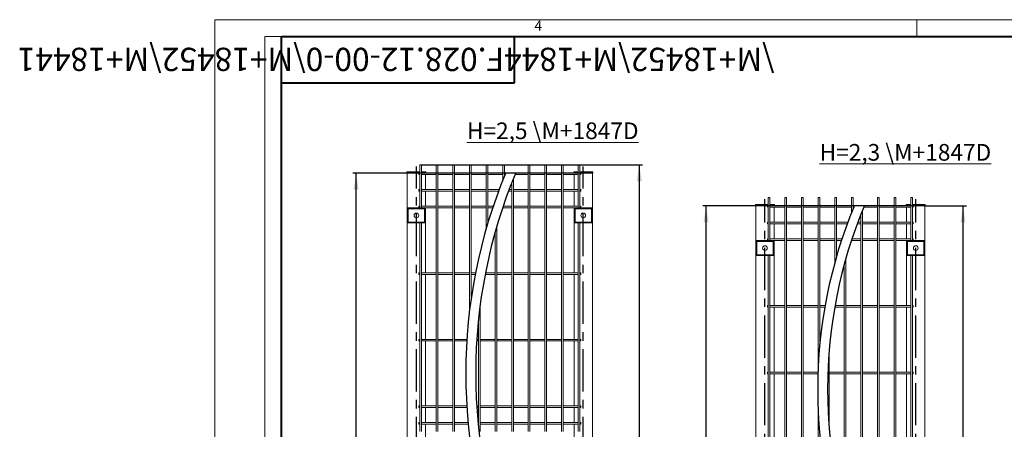
# Model space of a CAD drawing. Units: millimetres. Extents: x -59 to 2097, y -42 to 844.
# Drawn here: x -59 to 237, y 471 to 594 of the extents above; entities that cross this region are included whole.
import ezdxf
from ezdxf.enums import TextEntityAlignment as Align

# ---------------------------------------------------------------- set-up
doc = ezdxf.new("R2010")
doc.units = ezdxf.units.MM
doc.linetypes.add('CENTERX2', pattern=[20.32, 12.7, -2.54, 2.54, -2.54])
doc.layers.add('AM_00', color=7, linetype='Continuous', lineweight=15)
doc.layers.add('TEXT', color=2, linetype='Continuous', lineweight=15)
for name, color, linetype in [('AM_4', 3, 'Continuous'), ('AM_7', 4, 'CENTERX2'), ('AM_9', 8, 'Continuous')]:
    doc.layers.add(name, color=color, linetype=linetype)
doc.styles.add('SLDTEXTSTYLE0', font='GOST2304A.TTF')
doc.styles.add('SLDTEXTSTYLE1', font='GOST2304A.TTF')
doc.styles.add('SLDTEXTSTYLE3', font='GOST_A.TTF', dxfattribs={"bigfont": 'bigfont'})
doc.styles.add('SLDTEXTSTYLE5', font='GOST2304A.TTF', dxfattribs={"bigfont": 'bigfont'})
doc.styles.add('SLDTEXTSTYLE7', font='GOST2304A.TTF')
doc.dimstyles.new('SLDDIMSTYLE2', dxfattribs={"dimtxt": 3.5, "dimasz": 5, "dimexe": 0, "dimexo": 0.0625, "dimgap": 0.875, "dimtad": 2, "dimdec": 1, "dimlfac": 10, "dimrnd": 1e-09, "dimzin": 12, "dimdsep": 46, "dimtxsty": 'SLDTEXTSTYLE0', "dimsah": 1, "dimcen": 0.09, "dimadec": 0, "dimazin": 3, "dimtfac": 1, "dimtofl": 0, "dimtmove": 0, "dimatfit": 3, "dimfxl": 0, "dimfrac": 2, "dimtolj": 1, "dimtzin": 12, "dimarcsym": 0})

# ---------------------------------------------------------------- blocks, each defined once
blk = doc.blocks.new('Блок13')
at = {"color": 7, "style": 'SLDTEXTSTYLE1'}
blk.add_attdef('AUTOATTR5', text='', height=3, dxfattribs=at).set_placement((0.06, -0.22), align=Align.BOTTOM_LEFT)
blk = doc.blocks.new('_D_25')
at = {"layer": 'AM_4'}
for p, q in [((213.4, 538.08), (225.85, 538.08)), ((224.85, 311.58), (224.85, 538.08)), ((213.4, 311.58), (225.85, 311.58))]:
    blk.add_line(p, q, dxfattribs=at)
for points in [[(224.85, 538.08), (224.1, 533.08), (225.6, 533.08)], [(224.85, 311.58), (225.6, 316.58), (224.1, 316.58)]]:
    blk.add_solid(points, dxfattribs=at)
at = {"layer": 'AM_4', "insert": (220.23, 419.42, 0.01), "char_height": 3.5, "attachment_point": 1, "rotation": 90, "style": 'SLDTEXTSTYLE7'}
blk.add_mtext('2265', dxfattribs=at)
blk = doc.blocks.new('_D_26')
at = {"layer": 'AM_4'}
for p, q in [((213.4, 538.08), (146.62, 538.08)), ((147.62, 311.58), (147.62, 538.08)), ((213.4, 311.58), (146.62, 311.58))]:
    blk.add_line(p, q, dxfattribs=at)
for points in [[(147.62, 538.08), (146.87, 533.08), (148.37, 533.08)], [(147.62, 311.58), (148.37, 316.58), (146.87, 316.58)]]:
    blk.add_solid(points, dxfattribs=at)
at = {"layer": 'AM_4', "insert": (143.01, 419.42, 0.01), "char_height": 3.5, "attachment_point": 1, "rotation": 90, "style": 'SLDTEXTSTYLE7'}
blk.add_mtext('2265', dxfattribs=at)
blk = doc.blocks.new('_D_28')
at = {"layer": 'AM_4'}
for p, q in [((62.04, 550.41), (128.55, 550.41)), ((127.55, 550.41), (127.55, 307.41)), ((62.04, 307.41), (128.55, 307.41))]:
    blk.add_line(p, q, dxfattribs=at)
for points in [[(127.55, 550.41), (126.8, 545.41), (128.3, 545.41)], [(127.55, 307.41), (128.3, 312.41), (126.8, 312.41)]]:
    blk.add_solid(points, dxfattribs=at)
at = {"layer": 'AM_4', "insert": (122.94, 423.29, 0.01), "char_height": 3.5, "attachment_point": 1, "rotation": 90, "style": 'SLDTEXTSTYLE7'}
blk.add_mtext('2430', dxfattribs=at)
blk = doc.blocks.new('_D_29')
at = {"layer": 'AM_4'}
for p, q in [((113.44, 547.91), (41.44, 547.91)), ((42.44, 301.41), (42.44, 547.91)), ((113.44, 301.41), (41.44, 301.41))]:
    blk.add_line(p, q, dxfattribs=at)
for points in [[(42.44, 547.91), (41.69, 542.91), (43.19, 542.91)], [(42.44, 301.41), (43.19, 306.41), (41.69, 306.41)]]:
    blk.add_solid(points, dxfattribs=at)
at = {"layer": 'AM_4', "insert": (37.82, 419.21, 0.01), "char_height": 3.5, "attachment_point": 1, "rotation": 90, "style": 'SLDTEXTSTYLE7'}
blk.add_mtext('2465', dxfattribs=at)

msp = doc.modelspace()

# ---------------------------------------------------------------- linework, layer by layer
at = {"color": 7, "linetype": 'Continuous', "lineweight": 0}
for p, q in [((0, 594), (841, 594)), ((0, 594), (0, 0)), ((211, 594), (211, 589)), ((20, 589), (15, 589)), ((15, 589), (15, 292))]:
    msp.add_line(p, q, dxfattribs=at)
at = {"color": 9, "linetype": 'Continuous', "lineweight": 40}
for p, q in [((20, 5), (20, 589)), ((20, 589), (836, 589)), ((90, 575), (90, 589)), ((20, 575), (90, 575))]:
    msp.add_line(p, q, dxfattribs=at)
at = {"layer": 'AM_00'}
for p, q in [((57.69, 547.915), (57.69, 548.275)), ((57.89, 548.275), (57.69, 548.275)), ((57.89, 547.915), (57.69, 547.915)), ((57.79, 301.415), (57.79, 547.915)), ((57.89, 548.275), (61.54, 548.275)), ((57.89, 547.915), (61.29, 547.915)), ((58.188, 548.275), (58.188, 548.325)), ((61.54, 548.325), (58.188, 548.325)), ((61.54, 547.965), (61.29, 547.965)), ((61.29, 547.465), (61.29, 547.965)), ((61.54, 550.415), (61.54, 545.967)), ((62.04, 550.415), (61.54, 550.415)), ((62.04, 545.967), (62.04, 550.415)), ((62.89, 548.325), (62.04, 548.325)), ((62.04, 548.275), (63.19, 548.275)), ((66.54, 547.965), (62.04, 547.965)), ((62.89, 548.325), (62.89, 548.275)), ((62.944, 548.295), (62.944, 548.275)), ((62.99, 548.295), (62.945, 548.295)), ((63.187, 548.295), (62.99, 548.295)), ((63.39, 548.275), (63.19, 548.275)), ((63.205, 548.275), (63.205, 548.295)), ((63.39, 548.275), (63.39, 547.965)), ((66.54, 550.415), (66.54, 545.967)), ((67.04, 550.415), (66.54, 550.415)), ((67.04, 545.967), (67.04, 550.415)), ((71.54, 547.965), (67.04, 547.965)), ((71.54, 550.415), (71.54, 545.967)), ((72.04, 550.415), (71.54, 550.415)), ((72.04, 545.967), (72.04, 550.415)), ((76.54, 547.965), (72.04, 547.965)), ((76.54, 550.415), (76.54, 545.967)), ((77.04, 550.415), (76.54, 550.415)), ((77.04, 545.967), (77.04, 550.415)), ((81.54, 547.965), (77.04, 547.965)), ((81.54, 550.415), (81.54, 545.967)), ((82.04, 550.415), (81.54, 550.415)), ((82.04, 545.967), (82.04, 550.415)), ((86.54, 547.965), (82.04, 547.965)), ((86.54, 550.415), (86.54, 545.967)), ((87.04, 550.415), (86.54, 550.415)), ((87.04, 547.096), (87.04, 550.415)), ((87.398, 547.965), (87.04, 547.965)), ((94.194, 547.965), (90.398, 547.965)), ((94.194, 550.415), (94.194, 545.967)), ((94.694, 550.415), (94.194, 550.415)), ((94.694, 545.967), (94.694, 550.415)), ((99.194, 547.965), (94.694, 547.965)), ((99.194, 550.415), (99.194, 545.967)), ((99.694, 550.415), (99.194, 550.415)), ((99.694, 545.967), (99.694, 550.415)), ((104.194, 547.965), (99.694, 547.965)), ((104.194, 550.415), (104.194, 545.967)), ((104.694, 550.415), (104.194, 550.415)), ((104.694, 545.967), (104.694, 550.415)), ((109.194, 547.965), (104.694, 547.965)), ((107.844, 547.965), (107.844, 548.275)), ((108.044, 548.275), (107.844, 548.275)), ((108.044, 548.275), (109.194, 548.275)), ((108.342, 548.275), (108.342, 548.325)), ((109.194, 548.325), (108.342, 548.325)), ((109.194, 550.415), (109.194, 545.967)), ((109.694, 550.415), (109.194, 550.415)), ((113.044, 548.325), (109.683, 548.325)), ((109.694, 545.967), (109.694, 550.415)), ((109.694, 548.275), (113.344, 548.275)), ((109.944, 547.965), (109.694, 547.965)), ((109.944, 547.465), (109.944, 547.965)), ((109.944, 547.915), (113.344, 547.915)), ((113.044, 548.325), (113.044, 548.275)), ((113.098, 548.295), (113.098, 548.275)), ((113.145, 548.295), (113.099, 548.295)), ((113.341, 548.295), (113.145, 548.295)), ((113.544, 548.275), (113.344, 548.275)), ((113.344, 547.915), (113.544, 547.915)), ((113.36, 548.275), (113.36, 548.295)), ((113.444, 301.415), (113.444, 547.915)), ((113.544, 548.275), (113.544, 547.915)), ((61.29, 547.465), (61.54, 547.465)), ((61.54, 545.967), (61.54, 545.162)), ((61.54, 545.162), (61.54, 543.52)), ((62.04, 547.465), (66.54, 547.465)), ((62.04, 545.162), (62.04, 545.967)), ((62.04, 543.52), (62.04, 545.162)), ((63.29, 542.965), (63.29, 547.465)), ((66.54, 545.967), (66.54, 545.162)), ((66.54, 545.162), (66.54, 543.52)), ((67.04, 547.465), (71.54, 547.465)), ((67.04, 545.162), (67.04, 545.967)), ((67.04, 543.52), (67.04, 545.162)), ((71.54, 545.967), (71.54, 545.162)), ((71.54, 545.162), (71.54, 543.52)), ((72.04, 547.465), (76.54, 547.465)), ((72.04, 545.162), (72.04, 545.967)), ((72.04, 543.52), (72.04, 545.162)), ((76.54, 545.967), (76.54, 545.162)), ((76.54, 545.162), (76.54, 543.52)), ((77.04, 547.465), (81.54, 547.465)), ((77.04, 545.162), (77.04, 545.967)), ((77.04, 543.52), (77.04, 545.162)), ((81.54, 545.967), (81.54, 545.162)), ((81.54, 545.162), (81.54, 543.52)), ((82.04, 547.465), (86.54, 547.465)), ((82.04, 545.162), (82.04, 545.967)), ((82.04, 543.52), (82.04, 545.162)), ((86.54, 545.967), (86.54, 545.86)), ((87.04, 547.465), (87.191, 547.465)), ((89.194, 544.988), (89.194, 543.52)), ((89.694, 545.967), (89.694, 546.245)), ((89.694, 545.162), (89.694, 545.967)), ((89.694, 543.52), (89.694, 545.162)), ((90.191, 547.465), (94.194, 547.465)), ((94.194, 545.967), (94.194, 545.162)), ((94.194, 545.162), (94.194, 543.52)), ((94.694, 547.465), (99.194, 547.465)), ((94.694, 545.162), (94.694, 545.967)), ((94.694, 543.52), (94.694, 545.162)), ((99.194, 545.967), (99.194, 545.162)), ((99.194, 545.162), (99.194, 543.52)), ((99.694, 547.465), (104.194, 547.465)), ((99.694, 545.162), (99.694, 545.967)), ((99.694, 543.52), (99.694, 545.162)), ((104.194, 545.967), (104.194, 545.162)), ((104.194, 545.162), (104.194, 543.52)), ((104.694, 547.465), (109.194, 547.465)), ((104.694, 545.162), (104.694, 545.967)), ((104.694, 543.52), (104.694, 545.162)), ((107.944, 542.965), (107.944, 547.465)), ((109.194, 545.967), (109.194, 545.162)), ((109.194, 545.162), (109.194, 543.52)), ((109.694, 547.465), (109.944, 547.465)), ((109.694, 545.162), (109.694, 545.967)), ((109.694, 543.52), (109.694, 545.162)), ((61.54, 542.965), (61.29, 542.965)), ((61.29, 542.465), (61.29, 542.965)), ((61.29, 542.465), (61.54, 542.465)), ((61.54, 543.52), (61.54, 541.909)), ((61.54, 541.909), (61.54, 540.268)), ((62.04, 541.909), (62.04, 543.52)), ((66.54, 542.965), (62.04, 542.965)), ((62.04, 542.465), (66.54, 542.465)), ((62.04, 540.268), (62.04, 541.909)), ((63.29, 537.965), (63.29, 542.465)), ((66.54, 543.52), (66.54, 541.909)), ((66.54, 541.909), (66.54, 540.268)), ((67.04, 541.909), (67.04, 543.52)), ((71.54, 542.965), (67.04, 542.965)), ((67.04, 542.465), (71.54, 542.465)), ((67.04, 540.268), (67.04, 541.909)), ((71.54, 543.52), (71.54, 541.909)), ((71.54, 541.909), (71.54, 540.268)), ((72.04, 541.909), (72.04, 543.52)), ((76.54, 542.965), (72.04, 542.965)), ((72.04, 542.465), (76.54, 542.465)), ((72.04, 540.268), (72.04, 541.909)), ((76.54, 543.52), (76.54, 541.909)), ((76.54, 541.909), (76.54, 540.268)), ((77.04, 541.909), (77.04, 543.52)), ((81.54, 542.965), (77.04, 542.965)), ((77.04, 542.465), (81.54, 542.465)), ((77.04, 540.268), (77.04, 541.909)), ((81.54, 543.52), (81.54, 541.909)), ((81.54, 541.909), (81.54, 540.268)), ((82.04, 541.909), (82.04, 543.52)), ((85.415, 542.965), (82.04, 542.965)), ((82.04, 542.465), (85.228, 542.465)), ((82.04, 540.268), (82.04, 541.909)), ((88.228, 542.465), (89.194, 542.465)), ((89.194, 542.965), (88.415, 542.965)), ((89.194, 543.52), (89.194, 541.909)), ((89.194, 541.909), (89.194, 540.268)), ((89.694, 541.909), (89.694, 543.52)), ((94.194, 542.965), (89.694, 542.965)), ((89.694, 542.465), (94.194, 542.465)), ((89.694, 540.268), (89.694, 541.909)), ((94.194, 543.52), (94.194, 541.909)), ((94.194, 541.909), (94.194, 540.268)), ((94.694, 541.909), (94.694, 543.52)), ((99.194, 542.965), (94.694, 542.965)), ((94.694, 542.465), (99.194, 542.465)), ((94.694, 540.268), (94.694, 541.909)), ((99.194, 543.52), (99.194, 541.909)), ((99.194, 541.909), (99.194, 540.268)), ((99.694, 541.909), (99.694, 543.52)), ((104.194, 542.965), (99.694, 542.965)), ((99.694, 542.465), (104.194, 542.465)), ((99.694, 540.268), (99.694, 541.909)), ((104.194, 543.52), (104.194, 541.909)), ((104.194, 541.909), (104.194, 540.268)), ((104.694, 541.909), (104.694, 543.52)), ((109.194, 542.965), (104.694, 542.965)), ((104.694, 542.465), (109.194, 542.465)), ((104.694, 540.268), (104.694, 541.909)), ((107.944, 537.965), (107.944, 542.465)), ((109.194, 543.52), (109.194, 541.909)), ((109.194, 541.909), (109.194, 540.268)), ((109.694, 541.909), (109.694, 543.52)), ((109.944, 542.965), (109.694, 542.965)), ((109.694, 542.465), (109.944, 542.465)), ((109.694, 540.268), (109.694, 541.909)), ((109.944, 542.465), (109.944, 542.965)), ((61.54, 540.268), (61.54, 539.462)), ((61.54, 539.462), (61.54, 537.465)), ((62.04, 539.462), (62.04, 540.268)), ((62.04, 537.465), (62.04, 539.462)), ((66.54, 540.268), (66.54, 539.462)), ((66.54, 539.462), (66.54, 475.967)), ((67.04, 539.462), (67.04, 540.268)), ((67.04, 475.967), (67.04, 539.462)), ((71.54, 540.268), (71.54, 539.462)), ((71.54, 539.462), (71.54, 475.967)), ((72.04, 539.462), (72.04, 540.268)), ((72.04, 475.967), (72.04, 539.462)), ((76.54, 540.268), (76.54, 539.462)), ((76.54, 539.462), (76.54, 506.897)), ((77.04, 539.462), (77.04, 540.268)), ((77.04, 510.602), (77.04, 539.462)), ((81.54, 540.268), (81.54, 539.462)), ((81.54, 539.462), (81.54, 531.311)), ((82.04, 539.462), (82.04, 540.268)), ((82.04, 533.003), (82.04, 539.462)), ((89.194, 540.268), (89.194, 539.462)), ((89.194, 539.462), (89.194, 475.967)), ((89.694, 539.462), (89.694, 540.268)), ((89.694, 475.967), (89.694, 539.462)), ((94.194, 540.268), (94.194, 539.462)), ((94.194, 539.462), (94.194, 475.967)), ((94.694, 539.462), (94.694, 540.268)), ((94.694, 475.967), (94.694, 539.462)), ((99.194, 540.268), (99.194, 539.462)), ((99.194, 539.462), (99.194, 475.967)), ((99.694, 539.462), (99.694, 540.268)), ((99.694, 475.967), (99.694, 539.462)), ((104.194, 540.268), (104.194, 539.462)), ((104.194, 539.462), (104.194, 475.967)), ((104.694, 539.462), (104.694, 540.268)), ((104.694, 475.967), (104.694, 539.462)), ((109.194, 540.268), (109.194, 539.462)), ((109.194, 539.462), (109.194, 537.465)), ((109.694, 539.462), (109.694, 540.268)), ((109.694, 537.465), (109.694, 539.462)), ((166.327, 540.576), (166.327, 536.129)), ((166.827, 540.576), (166.327, 540.576)), ((166.827, 536.129), (166.827, 540.576)), ((171.327, 540.576), (171.327, 536.129)), ((171.827, 540.576), (171.327, 540.576)), ((171.827, 536.129), (171.827, 540.576)), ((176.327, 540.576), (176.327, 536.129)), ((176.827, 540.576), (176.327, 540.576)), ((176.827, 536.129), (176.827, 540.576)), ((181.327, 540.576), (181.327, 536.129)), ((181.827, 540.576), (181.327, 540.576)), ((181.827, 536.129), (181.827, 540.576)), ((186.327, 540.576), (186.327, 536.129)), ((186.827, 540.576), (186.327, 540.576)), ((186.827, 536.129), (186.827, 540.576)), ((191.327, 540.576), (191.327, 536.129)), ((191.827, 540.576), (191.327, 540.576)), ((191.827, 537.257), (191.827, 540.576)), ((199.154, 540.576), (199.154, 536.129)), ((199.654, 540.576), (199.154, 540.576)), ((199.654, 536.129), (199.654, 540.576)), ((204.154, 540.576), (204.154, 536.129)), ((204.654, 540.576), (204.154, 540.576)), ((204.654, 536.129), (204.654, 540.576)), ((209.154, 540.576), (209.154, 536.129)), ((209.654, 540.576), (209.154, 540.576)), ((209.654, 536.129), (209.654, 540.576)), ((57.99, 537.465), (63.09, 537.465)), ((57.99, 537.265), (57.99, 537.465)), ((58.19, 537.265), (57.99, 537.265)), ((58.09, 537.215), (58.09, 533.215)), ((58.09, 537.215), (58.39, 537.215)), ((58.19, 537.215), (58.19, 537.265)), ((58.39, 537.215), (62.69, 537.215)), ((58.601, 537.228), (58.592, 537.237)), ((58.615, 537.215), (58.601, 537.228)), ((61.54, 537.965), (61.29, 537.965)), ((61.29, 537.465), (61.29, 537.965)), ((66.54, 537.965), (62.04, 537.965)), ((62.465, 537.215), (62.478, 537.228)), ((62.487, 537.237), (62.478, 537.228)), ((62.69, 537.215), (62.99, 537.215)), ((63.09, 537.265), (62.89, 537.265)), ((62.89, 537.265), (62.89, 537.215)), ((62.99, 537.215), (62.99, 533.215)), ((63.09, 537.465), (66.54, 537.465)), ((63.09, 537.465), (63.09, 537.265)), ((63.29, 517.965), (63.29, 537.465)), ((71.54, 537.965), (67.04, 537.965)), ((67.04, 537.465), (71.54, 537.465)), ((76.54, 537.965), (72.04, 537.965)), ((72.04, 537.465), (76.54, 537.465)), ((81.54, 537.965), (77.04, 537.965)), ((77.04, 537.465), (81.54, 537.465)), ((83.628, 537.965), (82.04, 537.965)), ((82.04, 537.465), (83.459, 537.465)), ((86.459, 537.465), (89.194, 537.465)), ((89.194, 537.965), (86.628, 537.965)), ((94.194, 537.965), (89.694, 537.965)), ((89.694, 537.465), (94.194, 537.465)), ((99.194, 537.965), (94.694, 537.965)), ((94.694, 537.465), (99.194, 537.465)), ((104.194, 537.965), (99.694, 537.965)), ((99.694, 537.465), (104.194, 537.465)), ((109.194, 537.965), (104.694, 537.965)), ((104.694, 537.465), (108.144, 537.465)), ((107.944, 517.965), (107.944, 537.465)), ((108.144, 537.265), (108.144, 537.465)), ((108.144, 537.465), (113.244, 537.465)), ((108.344, 537.265), (108.144, 537.265)), ((108.244, 533.215), (108.244, 537.215)), ((108.544, 537.215), (108.244, 537.215)), ((108.344, 537.215), (108.344, 537.265)), ((112.844, 537.215), (108.544, 537.215)), ((108.746, 537.237), (108.756, 537.228)), ((108.769, 537.215), (108.756, 537.228)), ((109.944, 537.965), (109.694, 537.965)), ((109.944, 537.465), (109.944, 537.965)), ((112.619, 537.215), (112.632, 537.228)), ((112.632, 537.228), (112.642, 537.237)), ((113.144, 537.215), (112.844, 537.215)), ((113.244, 537.265), (113.044, 537.265)), ((113.044, 537.265), (113.044, 537.215)), ((113.144, 533.215), (113.144, 537.215)), ((113.244, 537.465), (113.244, 537.265)), ((162.477, 538.076), (162.477, 538.436)), ((162.677, 538.436), (162.477, 538.436)), ((162.677, 538.076), (162.477, 538.076)), ((162.577, 311.576), (162.577, 538.076)), ((162.677, 538.436), (166.327, 538.436)), ((162.677, 538.076), (166.077, 538.076)), ((162.975, 538.436), (162.975, 538.486)), ((166.327, 538.486), (162.975, 538.486)), ((166.327, 538.126), (166.077, 538.126)), ((166.077, 537.626), (166.077, 538.126)), ((166.077, 537.626), (166.327, 537.626)), ((166.327, 536.129), (166.327, 535.323)), ((166.827, 538.436), (167.977, 538.436)), ((171.327, 538.126), (166.827, 538.126)), ((166.827, 537.626), (171.327, 537.626)), ((166.827, 535.323), (166.827, 536.129)), ((167.677, 538.486), (166.835, 538.486)), ((167.677, 538.486), (167.677, 538.436)), ((167.731, 538.456), (167.731, 538.436)), ((167.777, 538.456), (167.732, 538.456)), ((167.974, 538.456), (167.777, 538.456)), ((168.177, 538.436), (167.977, 538.436)), ((167.993, 538.436), (167.993, 538.456)), ((168.077, 533.126), (168.077, 537.626)), ((168.177, 538.436), (168.177, 538.126)), ((171.327, 536.129), (171.327, 535.323)), ((176.327, 538.126), (171.827, 538.126)), ((171.827, 537.626), (176.327, 537.626)), ((171.827, 535.323), (171.827, 536.129)), ((176.327, 536.129), (176.327, 535.323)), ((181.327, 538.126), (176.827, 538.126)), ((176.827, 537.626), (181.327, 537.626)), ((176.827, 535.323), (176.827, 536.129)), ((181.327, 536.129), (181.327, 535.323)), ((186.327, 538.126), (181.827, 538.126)), ((181.827, 537.626), (186.327, 537.626)), ((181.827, 535.323), (181.827, 536.129)), ((186.327, 536.129), (186.327, 535.323)), ((191.327, 538.126), (186.827, 538.126)), ((186.827, 537.626), (191.327, 537.626)), ((186.827, 535.323), (186.827, 536.129)), ((191.327, 536.129), (191.327, 536.018)), ((192.186, 538.126), (191.827, 538.126)), ((191.827, 537.626), (191.978, 537.626)), ((194.654, 536.129), (194.654, 536.831)), ((194.654, 535.323), (194.654, 536.129)), ((194.978, 537.626), (199.154, 537.626)), ((199.154, 538.126), (195.186, 538.126)), ((199.154, 536.129), (199.154, 535.323)), ((204.154, 538.126), (199.654, 538.126)), ((199.654, 537.626), (204.154, 537.626)), ((199.654, 535.323), (199.654, 536.129)), ((204.154, 536.129), (204.154, 535.323)), ((209.154, 538.126), (204.654, 538.126)), ((204.654, 537.626), (209.154, 537.626)), ((204.654, 535.323), (204.654, 536.129)), ((207.803, 538.126), (207.803, 538.436)), ((208.003, 538.436), (207.803, 538.436)), ((207.904, 533.126), (207.904, 537.626)), ((208.003, 538.436), (209.154, 538.436)), ((208.301, 538.436), (208.301, 538.486)), ((209.154, 538.486), (208.301, 538.486)), ((209.154, 536.129), (209.154, 535.323)), ((213.003, 538.486), (209.643, 538.486)), ((209.654, 538.436), (213.303, 538.436)), ((209.904, 538.126), (209.654, 538.126)), ((209.654, 537.626), (209.904, 537.626)), ((209.654, 535.323), (209.654, 536.129)), ((209.904, 537.626), (209.904, 538.126)), ((209.904, 538.076), (213.303, 538.076)), ((213.003, 538.486), (213.003, 538.436)), ((213.057, 538.456), (213.057, 538.436)), ((213.104, 538.456), (213.059, 538.456)), ((213.301, 538.456), (213.104, 538.456)), ((213.503, 538.436), (213.303, 538.436)), ((213.303, 538.076), (213.503, 538.076)), ((213.319, 538.436), (213.319, 538.456)), ((213.404, 311.576), (213.404, 538.076)), ((213.503, 538.436), (213.503, 538.076)), ((57.99, 532.965), (57.99, 533.165)), ((57.99, 533.165), (58.19, 533.165)), ((63.09, 532.965), (57.99, 532.965)), ((58.09, 533.215), (58.39, 533.215)), ((58.19, 533.165), (58.19, 533.215)), ((58.39, 533.215), (62.69, 533.215)), ((58.601, 533.202), (58.592, 533.192)), ((58.615, 533.215), (58.601, 533.202)), ((61.54, 532.965), (61.54, 475.967)), ((62.04, 475.967), (62.04, 532.965)), ((62.465, 533.215), (62.478, 533.202)), ((62.487, 533.192), (62.478, 533.202)), ((62.69, 533.215), (62.99, 533.215)), ((62.89, 533.215), (62.89, 533.165)), ((62.89, 533.165), (63.09, 533.165)), ((63.09, 533.165), (63.09, 532.965)), ((108.144, 532.965), (108.144, 533.165)), ((108.144, 533.165), (108.344, 533.165)), ((113.244, 532.965), (108.144, 532.965)), ((108.544, 533.215), (108.244, 533.215)), ((108.344, 533.165), (108.344, 533.215)), ((112.844, 533.215), (108.544, 533.215)), ((108.746, 533.192), (108.756, 533.202)), ((108.769, 533.215), (108.756, 533.202)), ((109.194, 532.965), (109.194, 475.967)), ((109.694, 475.967), (109.694, 532.965)), ((112.619, 533.215), (112.632, 533.202)), ((112.632, 533.202), (112.642, 533.192)), ((113.144, 533.215), (112.844, 533.215)), ((113.044, 533.215), (113.044, 533.165)), ((113.044, 533.165), (113.244, 533.165)), ((113.244, 533.165), (113.244, 532.965)), ((166.327, 533.126), (166.077, 533.126)), ((166.077, 532.626), (166.077, 533.126)), ((166.327, 535.323), (166.327, 533.682)), ((166.327, 533.682), (166.327, 532.071)), ((166.827, 533.682), (166.827, 535.323)), ((166.827, 532.071), (166.827, 533.682)), ((171.327, 533.126), (166.827, 533.126)), ((171.327, 535.323), (171.327, 533.682)), ((171.327, 533.682), (171.327, 532.071)), ((171.827, 533.682), (171.827, 535.323)), ((171.827, 532.071), (171.827, 533.682)), ((176.327, 533.126), (171.827, 533.126)), ((176.327, 535.323), (176.327, 533.682)), ((176.327, 533.682), (176.327, 532.071)), ((176.827, 533.682), (176.827, 535.323)), ((176.827, 532.071), (176.827, 533.682)), ((181.327, 533.126), (176.827, 533.126)), ((181.327, 535.323), (181.327, 533.682)), ((181.327, 533.682), (181.327, 532.071)), ((181.827, 533.682), (181.827, 535.323)), ((181.827, 532.071), (181.827, 533.682)), ((186.327, 533.126), (181.827, 533.126)), ((186.327, 535.323), (186.327, 533.682)), ((186.327, 533.682), (186.327, 532.071)), ((186.827, 533.682), (186.827, 535.323)), ((186.827, 532.071), (186.827, 533.682)), ((190.212, 533.126), (186.827, 533.126)), ((194.154, 533.126), (193.212, 533.126)), ((194.154, 535.581), (194.154, 535.323)), ((194.154, 535.323), (194.154, 533.682)), ((194.154, 533.682), (194.154, 532.071)), ((194.654, 533.682), (194.654, 535.323)), ((194.654, 532.071), (194.654, 533.682)), ((199.154, 533.126), (194.654, 533.126)), ((199.154, 535.323), (199.154, 533.682)), ((199.154, 533.682), (199.154, 532.071)), ((199.654, 533.682), (199.654, 535.323)), ((199.654, 532.071), (199.654, 533.682)), ((204.154, 533.126), (199.654, 533.126)), ((204.154, 535.323), (204.154, 533.682)), ((204.154, 533.682), (204.154, 532.071)), ((204.654, 533.682), (204.654, 535.323)), ((204.654, 532.071), (204.654, 533.682)), ((209.154, 533.126), (204.654, 533.126)), ((209.154, 535.323), (209.154, 533.682)), ((209.154, 533.682), (209.154, 532.071)), ((209.654, 533.682), (209.654, 535.323)), ((209.654, 532.071), (209.654, 533.682)), ((209.904, 533.126), (209.654, 533.126)), ((209.904, 532.626), (209.904, 533.126)), ((84.194, 530.099), (84.194, 475.967)), ((84.694, 475.967), (84.694, 531.841)), ((166.077, 532.626), (166.327, 532.626)), ((166.327, 532.071), (166.327, 530.429)), ((166.327, 530.429), (166.327, 529.624)), ((166.827, 532.626), (171.327, 532.626)), ((166.827, 530.429), (166.827, 532.071)), ((166.827, 529.624), (166.827, 530.429)), ((168.077, 528.126), (168.077, 532.626)), ((171.327, 532.071), (171.327, 530.429)), ((171.327, 530.429), (171.327, 529.624)), ((171.827, 532.626), (176.327, 532.626)), ((171.827, 530.429), (171.827, 532.071)), ((171.827, 529.624), (171.827, 530.429)), ((176.327, 532.071), (176.327, 530.429)), ((176.327, 530.429), (176.327, 529.624)), ((176.827, 532.626), (181.327, 532.626)), ((176.827, 530.429), (176.827, 532.071)), ((176.827, 529.624), (176.827, 530.429)), ((181.327, 532.071), (181.327, 530.429)), ((181.327, 530.429), (181.327, 529.624)), ((181.827, 532.626), (186.327, 532.626)), ((181.827, 530.429), (181.827, 532.071)), ((181.827, 529.624), (181.827, 530.429)), ((186.327, 532.071), (186.327, 530.429)), ((186.327, 530.429), (186.327, 529.624)), ((186.827, 532.626), (190.026, 532.626)), ((186.827, 530.429), (186.827, 532.071)), ((186.827, 529.624), (186.827, 530.429)), ((193.026, 532.626), (194.154, 532.626)), ((194.154, 532.071), (194.154, 530.429)), ((194.154, 530.429), (194.154, 529.624)), ((194.654, 532.626), (199.154, 532.626)), ((194.654, 530.429), (194.654, 532.071)), ((194.654, 529.624), (194.654, 530.429)), ((199.154, 532.071), (199.154, 530.429)), ((199.154, 530.429), (199.154, 529.624)), ((199.654, 532.626), (204.154, 532.626)), ((199.654, 530.429), (199.654, 532.071)), ((199.654, 529.624), (199.654, 530.429)), ((204.154, 532.071), (204.154, 530.429)), ((204.154, 530.429), (204.154, 529.624)), ((204.654, 532.626), (209.154, 532.626)), ((204.654, 530.429), (204.654, 532.071)), ((204.654, 529.624), (204.654, 530.429)), ((207.904, 528.126), (207.904, 532.626)), ((209.154, 532.071), (209.154, 530.429)), ((209.154, 530.429), (209.154, 529.624)), ((209.654, 532.626), (209.904, 532.626)), ((209.654, 530.429), (209.654, 532.071)), ((209.654, 529.624), (209.654, 530.429)), ((162.777, 527.626), (167.877, 527.626)), ((162.777, 527.426), (162.777, 527.626)), ((162.977, 527.426), (162.777, 527.426)), ((162.877, 527.376), (162.877, 523.376)), ((162.877, 527.376), (163.177, 527.376)), ((162.977, 527.376), (162.977, 527.426)), ((163.177, 527.376), (167.477, 527.376)), ((163.389, 527.389), (163.379, 527.399)), ((163.402, 527.376), (163.389, 527.389)), ((166.327, 528.126), (166.077, 528.126)), ((166.077, 527.626), (166.077, 528.126)), ((166.327, 529.624), (166.327, 527.626)), ((166.827, 527.626), (166.827, 529.624)), ((171.327, 528.126), (166.827, 528.126)), ((167.252, 527.376), (167.265, 527.389)), ((167.275, 527.399), (167.265, 527.389)), ((167.477, 527.376), (167.777, 527.376)), ((167.877, 527.426), (167.677, 527.426)), ((167.677, 527.426), (167.677, 527.376)), ((167.777, 527.376), (167.777, 523.376)), ((167.877, 527.626), (171.327, 527.626)), ((167.877, 527.626), (167.877, 527.426)), ((168.077, 508.126), (168.077, 527.626)), ((171.327, 529.624), (171.327, 466.129)), ((171.827, 466.129), (171.827, 529.624)), ((176.327, 528.126), (171.827, 528.126)), ((171.827, 527.626), (176.327, 527.626)), ((176.327, 529.624), (176.327, 466.129)), ((176.827, 466.129), (176.827, 529.624)), ((181.327, 528.126), (176.827, 528.126)), ((176.827, 527.626), (181.327, 527.626)), ((181.327, 529.624), (181.327, 489.898)), ((181.827, 496.802), (181.827, 529.624)), ((186.327, 528.126), (181.827, 528.126)), ((181.827, 527.626), (186.327, 527.626)), ((186.327, 529.624), (186.327, 521.135)), ((186.827, 522.902), (186.827, 529.624)), ((188.45, 528.126), (186.827, 528.126)), ((186.827, 527.626), (188.285, 527.626)), ((191.285, 527.626), (194.154, 527.626)), ((194.154, 528.126), (191.45, 528.126)), ((194.154, 529.624), (194.154, 466.129)), ((194.654, 466.129), (194.654, 529.624)), ((199.154, 528.126), (194.654, 528.126)), ((194.654, 527.626), (199.154, 527.626)), ((199.154, 529.624), (199.154, 466.129)), ((199.654, 466.129), (199.654, 529.624)), ((204.154, 528.126), (199.654, 528.126)), ((199.654, 527.626), (204.154, 527.626)), ((204.154, 529.624), (204.154, 466.129)), ((204.654, 466.129), (204.654, 529.624)), ((209.154, 528.126), (204.654, 528.126)), ((204.654, 527.626), (208.104, 527.626)), ((207.904, 508.126), (207.904, 527.626)), ((208.104, 527.426), (208.104, 527.626)), ((208.104, 527.626), (213.204, 527.626)), ((208.304, 527.426), (208.104, 527.426)), ((208.204, 523.376), (208.204, 527.376)), ((208.504, 527.376), (208.204, 527.376)), ((208.304, 527.376), (208.304, 527.426)), ((212.804, 527.376), (208.504, 527.376)), ((208.706, 527.399), (208.715, 527.389)), ((208.729, 527.376), (208.715, 527.389)), ((209.154, 529.624), (209.154, 527.626)), ((209.654, 527.626), (209.654, 529.624)), ((209.904, 528.126), (209.654, 528.126)), ((209.904, 527.626), (209.904, 528.126)), ((212.579, 527.376), (212.592, 527.389)), ((212.592, 527.389), (212.601, 527.399)), ((213.104, 527.376), (212.804, 527.376)), ((213.204, 527.426), (213.004, 527.426)), ((213.004, 527.426), (213.004, 527.376)), ((213.104, 523.376), (213.104, 527.376)), ((213.204, 527.626), (213.204, 527.426)), ((162.777, 523.126), (162.777, 523.326)), ((162.777, 523.326), (162.977, 523.326)), ((167.877, 523.126), (162.777, 523.126)), ((162.877, 523.376), (163.177, 523.376)), ((162.977, 523.326), (162.977, 523.376)), ((163.177, 523.376), (167.477, 523.376)), ((163.389, 523.363), (163.379, 523.353)), ((163.402, 523.376), (163.389, 523.363)), ((166.327, 523.126), (166.327, 466.129)), ((166.827, 466.129), (166.827, 523.126)), ((167.252, 523.376), (167.265, 523.363)), ((167.275, 523.353), (167.265, 523.363)), ((167.477, 523.376), (167.777, 523.376)), ((167.677, 523.376), (167.677, 523.326)), ((167.677, 523.326), (167.877, 523.326)), ((167.877, 523.326), (167.877, 523.126)), ((189.654, 466.129), (189.654, 522.3)), ((208.104, 523.126), (208.104, 523.326)), ((208.104, 523.326), (208.304, 523.326)), ((213.204, 523.126), (208.104, 523.126)), ((208.504, 523.376), (208.204, 523.376)), ((208.304, 523.326), (208.304, 523.376)), ((212.804, 523.376), (208.504, 523.376)), ((208.706, 523.353), (208.715, 523.363)), ((208.729, 523.376), (208.715, 523.363)), ((209.154, 523.126), (209.154, 466.129)), ((209.654, 466.129), (209.654, 523.126)), ((212.579, 523.376), (212.592, 523.363)), ((212.592, 523.363), (212.601, 523.353)), ((213.104, 523.376), (212.804, 523.376)), ((213.004, 523.376), (213.004, 523.326)), ((213.004, 523.326), (213.204, 523.326)), ((213.204, 523.326), (213.204, 523.126)), ((61.54, 517.965), (61.29, 517.965)), ((61.29, 517.465), (61.29, 517.965)), ((66.54, 517.965), (62.04, 517.965)), ((71.54, 517.965), (67.04, 517.965)), ((76.54, 517.965), (72.04, 517.965)), ((78.304, 517.965), (77.04, 517.965)), ((84.194, 517.965), (81.304, 517.965)), ((89.194, 517.965), (84.694, 517.965)), ((94.194, 517.965), (89.694, 517.965)), ((99.194, 517.965), (94.694, 517.965)), ((104.194, 517.965), (99.694, 517.965)), ((109.194, 517.965), (104.694, 517.965)), ((109.944, 517.965), (109.694, 517.965)), ((109.944, 517.465), (109.944, 517.965)), ((189.154, 520.502), (189.154, 466.129)), ((61.29, 517.465), (61.54, 517.465)), ((62.04, 517.465), (66.54, 517.465)), ((63.29, 497.965), (63.29, 517.465)), ((67.04, 517.465), (71.54, 517.465)), ((72.04, 517.465), (76.54, 517.465)), ((77.04, 517.465), (78.206, 517.465)), ((81.206, 517.465), (84.194, 517.465)), ((84.694, 517.465), (89.194, 517.465)), ((89.694, 517.465), (94.194, 517.465)), ((94.694, 517.465), (99.194, 517.465)), ((99.694, 517.465), (104.194, 517.465)), ((104.694, 517.465), (109.194, 517.465)), ((107.944, 497.965), (107.944, 517.465)), ((109.694, 517.465), (109.944, 517.465)), ((79.694, 475.967), (79.694, 508.115)), ((166.327, 508.126), (166.077, 508.126)), ((166.077, 507.626), (166.077, 508.126)), ((166.077, 507.626), (166.327, 507.626)), ((171.327, 508.126), (166.827, 508.126)), ((166.827, 507.626), (171.327, 507.626)), ((168.077, 488.126), (168.077, 507.626)), ((176.327, 508.126), (171.827, 508.126)), ((171.827, 507.626), (176.327, 507.626)), ((181.327, 508.126), (176.827, 508.126)), ((176.827, 507.626), (181.327, 507.626)), ((183.38, 508.126), (181.827, 508.126)), ((181.827, 507.626), (183.292, 507.626)), ((186.292, 507.626), (189.154, 507.626)), ((189.154, 508.126), (186.38, 508.126)), ((194.154, 508.126), (189.654, 508.126)), ((189.654, 507.626), (194.154, 507.626)), ((199.154, 508.126), (194.654, 508.126)), ((194.654, 507.626), (199.154, 507.626)), ((204.154, 508.126), (199.654, 508.126)), ((199.654, 507.626), (204.154, 507.626)), ((209.154, 508.126), (204.654, 508.126)), ((204.654, 507.626), (209.154, 507.626)), ((207.904, 488.126), (207.904, 507.626)), ((209.904, 508.126), (209.654, 508.126)), ((209.654, 507.626), (209.904, 507.626)), ((209.904, 507.626), (209.904, 508.126)), ((79.194, 503.834), (79.194, 475.967)), ((61.54, 497.965), (61.29, 497.965)), ((61.29, 497.465), (61.29, 497.965)), ((61.29, 497.465), (61.54, 497.465)), ((66.54, 497.965), (62.04, 497.965)), ((62.04, 497.465), (66.54, 497.465)), ((63.29, 477.965), (63.29, 497.465)), ((71.54, 497.965), (67.04, 497.965)), ((67.04, 497.465), (71.54, 497.465)), ((75.702, 497.965), (72.04, 497.965)), ((72.04, 497.465), (75.67, 497.465)), ((78.67, 497.465), (79.194, 497.465)), ((79.194, 497.965), (78.702, 497.965)), ((84.194, 497.965), (79.694, 497.965)), ((79.694, 497.465), (84.194, 497.465)), ((89.194, 497.965), (84.694, 497.965)), ((84.694, 497.465), (89.194, 497.465)), ((94.194, 497.965), (89.694, 497.965)), ((89.694, 497.465), (94.194, 497.465)), ((99.194, 497.965), (94.694, 497.965)), ((94.694, 497.465), (99.194, 497.465)), ((104.194, 497.965), (99.694, 497.965)), ((99.694, 497.465), (104.194, 497.465)), ((109.194, 497.965), (104.694, 497.965)), ((104.694, 497.465), (109.194, 497.465)), ((107.944, 477.965), (107.944, 497.465)), ((109.944, 497.965), (109.694, 497.965)), ((109.694, 497.465), (109.944, 497.465)), ((109.944, 497.465), (109.944, 497.965)), ((184.654, 471.126), (184.654, 494.877)), ((166.327, 488.126), (166.077, 488.126)), ((166.077, 487.626), (166.077, 488.126)), ((166.077, 487.626), (166.327, 487.626)), ((171.327, 488.126), (166.827, 488.126)), ((166.827, 487.626), (171.327, 487.626)), ((168.077, 468.126), (168.077, 487.626)), ((176.327, 488.126), (171.827, 488.126)), ((171.827, 487.626), (176.327, 487.626)), ((181.252, 488.126), (176.827, 488.126)), ((176.827, 487.626), (181.235, 487.626)), ((189.154, 488.126), (184.654, 488.126)), ((184.654, 487.626), (189.154, 487.626)), ((194.154, 488.126), (189.654, 488.126)), ((189.654, 487.626), (194.154, 487.626)), ((199.154, 488.126), (194.654, 488.126)), ((194.654, 487.626), (199.154, 487.626)), ((204.154, 488.126), (199.654, 488.126)), ((199.654, 487.626), (204.154, 487.626)), ((209.154, 488.126), (204.654, 488.126)), ((204.654, 487.626), (209.154, 487.626)), ((207.904, 468.126), (207.904, 487.626)), ((209.904, 488.126), (209.654, 488.126)), ((209.654, 487.626), (209.904, 487.626)), ((209.904, 487.626), (209.904, 488.126)), ((61.54, 477.965), (61.29, 477.965)), ((61.29, 477.465), (61.29, 477.965)), ((61.29, 477.465), (61.54, 477.465)), ((66.54, 477.965), (62.04, 477.965)), ((62.04, 477.465), (66.54, 477.465)), ((63.29, 472.965), (63.29, 477.465)), ((71.54, 477.965), (67.04, 477.965)), ((67.04, 477.465), (71.54, 477.465)), ((75.686, 477.965), (72.04, 477.965)), ((72.04, 477.465), (75.718, 477.465)), ((79.194, 477.965), (78.686, 477.965)), ((78.718, 477.465), (79.194, 477.465)), ((84.194, 477.965), (79.694, 477.965)), ((79.694, 477.465), (84.194, 477.465)), ((89.194, 477.965), (84.694, 477.965)), ((84.694, 477.465), (89.194, 477.465)), ((94.194, 477.965), (89.694, 477.965)), ((89.694, 477.465), (94.194, 477.465)), ((99.194, 477.965), (94.694, 477.965)), ((94.694, 477.465), (99.194, 477.465)), ((104.194, 477.965), (99.694, 477.965)), ((99.694, 477.465), (104.194, 477.465)), ((109.194, 477.965), (104.694, 477.965)), ((104.694, 477.465), (109.194, 477.465)), ((107.944, 472.965), (107.944, 477.465)), ((109.944, 477.965), (109.694, 477.965)), ((109.694, 477.465), (109.944, 477.465)), ((109.944, 477.465), (109.944, 477.965)), ((61.54, 475.967), (61.54, 475.162)), ((61.54, 475.162), (61.54, 473.52)), ((61.54, 473.52), (61.54, 471.909)), ((62.04, 475.162), (62.04, 475.967)), ((62.04, 473.52), (62.04, 475.162)), ((62.04, 471.909), (62.04, 473.52)), ((66.54, 475.967), (66.54, 475.162)), ((66.54, 475.162), (66.54, 473.52)), ((66.54, 473.52), (66.54, 471.909)), ((67.04, 475.162), (67.04, 475.967)), ((67.04, 473.52), (67.04, 475.162)), ((67.04, 471.909), (67.04, 473.52)), ((71.54, 475.967), (71.54, 475.162)), ((71.54, 475.162), (71.54, 473.52)), ((71.54, 473.52), (71.54, 471.909)), ((72.04, 475.162), (72.04, 475.967)), ((72.04, 473.52), (72.04, 475.162)), ((72.04, 471.909), (72.04, 473.52)), ((79.194, 475.967), (79.194, 475.162)), ((79.194, 475.162), (79.194, 473.52)), ((79.194, 473.52), (79.194, 471.909)), ((79.694, 475.162), (79.694, 475.967)), ((79.694, 473.52), (79.694, 475.162)), ((79.694, 471.909), (79.694, 473.52)), ((84.194, 475.967), (84.194, 475.162)), ((84.194, 475.162), (84.194, 473.52)), ((84.194, 473.52), (84.194, 471.909)), ((84.694, 475.162), (84.694, 475.967)), ((84.694, 473.52), (84.694, 475.162)), ((84.694, 471.909), (84.694, 473.52)), ((89.194, 475.967), (89.194, 475.162)), ((89.194, 475.162), (89.194, 473.52)), ((89.194, 473.52), (89.194, 471.909)), ((89.694, 475.162), (89.694, 475.967)), ((89.694, 473.52), (89.694, 475.162)), ((89.694, 471.909), (89.694, 473.52)), ((94.194, 475.967), (94.194, 475.162)), ((94.194, 475.162), (94.194, 473.52)), ((94.194, 473.52), (94.194, 471.909)), ((94.694, 475.162), (94.694, 475.967)), ((94.694, 473.52), (94.694, 475.162)), ((94.694, 471.909), (94.694, 473.52)), ((99.194, 475.967), (99.194, 475.162)), ((99.194, 475.162), (99.194, 473.52)), ((99.194, 473.52), (99.194, 471.909)), ((99.694, 475.162), (99.694, 475.967)), ((99.694, 473.52), (99.694, 475.162)), ((99.694, 471.909), (99.694, 473.52)), ((104.194, 475.967), (104.194, 475.162)), ((104.194, 475.162), (104.194, 473.52)), ((104.194, 473.52), (104.194, 471.909)), ((104.694, 475.162), (104.694, 475.967)), ((104.694, 473.52), (104.694, 475.162)), ((104.694, 471.909), (104.694, 473.52)), ((109.194, 475.967), (109.194, 475.162)), ((109.194, 475.162), (109.194, 473.52)), ((109.194, 473.52), (109.194, 471.909)), ((109.694, 475.162), (109.694, 475.967)), ((109.694, 473.52), (109.694, 475.162)), ((109.694, 471.909), (109.694, 473.52)), ((181.327, 476.105), (181.327, 466.129)), ((61.54, 472.965), (61.29, 472.965)), ((61.29, 472.465), (61.29, 472.965)), ((61.29, 472.465), (61.54, 472.465)), ((61.54, 471.909), (61.54, 470.268)), ((66.54, 472.965), (62.04, 472.965)), ((62.04, 472.465), (66.54, 472.465)), ((62.04, 470.268), (62.04, 471.909)), ((63.29, 467.965), (63.29, 472.465)), ((66.54, 471.909), (66.54, 470.268)), ((71.54, 472.965), (67.04, 472.965)), ((67.04, 472.465), (71.54, 472.465)), ((67.04, 470.268), (67.04, 471.909)), ((71.54, 471.909), (71.54, 470.268)), ((76.083, 472.965), (72.04, 472.965)), ((72.04, 472.465), (76.131, 472.465)), ((72.04, 470.268), (72.04, 471.909)), ((79.194, 472.965), (79.083, 472.965)), ((79.131, 472.465), (79.194, 472.465)), ((79.194, 471.909), (79.194, 471.845)), ((84.194, 472.965), (79.694, 472.965)), ((79.694, 472.465), (84.194, 472.465)), ((79.694, 470.268), (79.694, 471.909)), ((84.194, 471.909), (84.194, 470.268)), ((89.194, 472.965), (84.694, 472.965)), ((84.694, 472.465), (89.194, 472.465)), ((84.694, 470.268), (84.694, 471.909)), ((89.194, 471.909), (89.194, 470.268)), ((94.194, 472.965), (89.694, 472.965)), ((89.694, 472.465), (94.194, 472.465)), ((89.694, 470.268), (89.694, 471.909)), ((94.194, 471.909), (94.194, 470.268)), ((99.194, 472.965), (94.694, 472.965)), ((94.694, 472.465), (99.194, 472.465)), ((94.694, 470.268), (94.694, 471.909)), ((99.194, 471.909), (99.194, 470.268)), ((104.194, 472.965), (99.694, 472.965)), ((99.694, 472.465), (104.194, 472.465)), ((99.694, 470.268), (99.694, 471.909)), ((104.194, 471.909), (104.194, 470.268)), ((109.194, 472.965), (104.694, 472.965)), ((104.694, 472.465), (109.194, 472.465)), ((104.694, 470.268), (104.694, 471.909)), ((107.944, 467.965), (107.944, 472.465)), ((109.194, 471.909), (109.194, 470.268)), ((109.944, 472.965), (109.694, 472.965)), ((109.694, 472.465), (109.944, 472.465)), ((109.694, 470.268), (109.694, 471.909)), ((109.944, 472.465), (109.944, 472.965))]:
    msp.add_line(p, q, dxfattribs=at)
for centre in [(60.54, 535.215), (110.694, 535.215), (165.327, 525.376), (210.654, 525.376)]:
    msp.add_circle(centre, 0.7, dxfattribs=at)
for points in [[(63.204, 548.295), (63.205, 548.295), (63.208, 548.295), (63.194, 548.295), (63.189, 548.295), (63.187, 548.295)], [(113.359, 548.295), (113.359, 548.295), (113.362, 548.295), (113.348, 548.295), (113.344, 548.295), (113.341, 548.295)], [(167.992, 538.456), (167.992, 538.456), (167.995, 538.456), (167.981, 538.456), (167.976, 538.456), (167.974, 538.456)], [(213.318, 538.456), (213.319, 538.456), (213.322, 538.456), (213.308, 538.456), (213.303, 538.456), (213.301, 538.456)]]:
    msp.add_open_spline(points, degree=3, knots=[0, 0, 0, 0, 0.0373418, 0.5075949, 1, 1, 1, 1], dxfattribs=at)
at = {"layer": 'AM_7'}
for p, q in [((60.54, 299.415), (60.54, 549.915)), ((110.694, 299.415), (110.694, 549.915)), ((165.327, 309.576), (165.327, 540.076)), ((210.654, 309.576), (210.654, 540.076))]:
    msp.add_line(p, q, dxfattribs=at)
at = {"layer": 'AM_9'}
for centre, radius in [((231.699, 487.84), 156.325), ((234.699, 487.84), 156.325), ((324.486, 483.001), 143.325), ((327.486, 483.001), 143.325)]:
    msp.add_arc(centre, radius, 157.38014, 202.61986, dxfattribs=at)

# ---------------------------------------------------------------- block references
ref = msp.add_blockref('Блок13', (96, 590))
ref.add_attrib('AUTOATTR5', '4', dxfattribs={"layer": 'TEXT', "height": 3, "style": 'SLDTEXTSTYLE1'}).set_placement((96.059, 589.781), align=Align.BOTTOM_LEFT)

# ---------------------------------------------------------------- texts
at = {"layer": 'TEXT', "insert": (54.45, 578.563), "char_height": 7, "attachment_point": 2, "rotation": 180, "style": 'SLDTEXTSTYLE5'}
msp.add_mtext('\\M+18452\\M+1844F.028.12-00-0\\M+18452\\M+18441', dxfattribs=at)
at = {"layer": 'TEXT', "char_height": 5, "attachment_point": 1, "style": 'SLDTEXTSTYLE3'}
for s, insert in [('\\LH=2,5 \\M+1847D', (75.744, 563.129)), ('\\LH=2,3 \\M+1847D', (181.74, 556.649))]:
    msp.add_mtext(s, dxfattribs=dict(at, insert=insert))

# ---------------------------------------------------------------- dimensions: what is measured, and where the dimension line sits
at = {"layer": 'AM_4'}
for base, p1, p2, picture, middle in [((42.438, 547.915), (113.444, 301.415), (113.444, 547.915), '_D_29', (42.438, 424.809)), ((127.55, 307.415), (62.04, 550.415), (62.04, 307.415), '_D_28', (127.55, 428.89)), ((147.622, 538.076), (213.404, 311.576), (213.404, 538.076), '_D_26', (147.622, 425.023)), ((224.849, 538.076), (213.404, 311.576), (213.404, 538.076), '_D_25', (224.849, 425.023))]:
    dim = msp.add_linear_dim(base=base, p1=p1, p2=p2, angle=90, dimstyle='SLDDIMSTYLE2', dxfattribs=at)
    dim.commit()
    dim.dimension.update_dxf_attribs({"geometry": picture, "text_midpoint": middle, "dimtype": 160})

doc.saveas('drawing.dxf')
